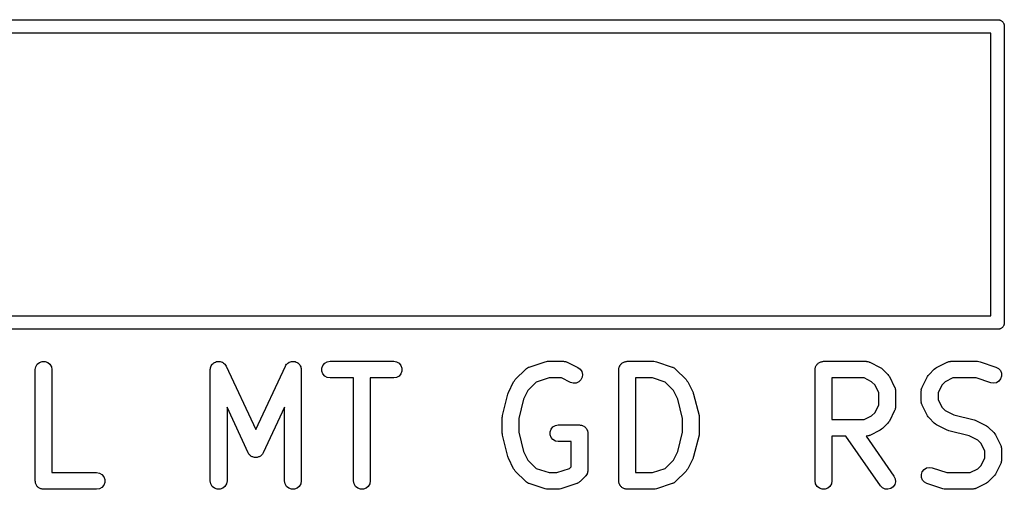
# Model space of a CAD drawing. Extents: x 98.6 to 159.3, y -134.1 to -91.
# Drawn here: x 130.6 to 139.5, y -134.1 to -129.9 of the extents above; entities that cross this region are included whole.
import ezdxf

# ---------------------------------------------------------------- set-up
doc = ezdxf.new("R2010")
doc.units = 0
doc.header["$MEASUREMENT"] = 0
doc.layers.add('BLACK', color=7, linetype='CONTINUOUS')

msp = doc.modelspace()

# ---------------------------------------------------------------- linework, layer by layer
at = {"layer": 'BLACK', "linetype": 'CONTINUOUS'}
for p, q in [((121.565, -129.91), (139.415, -129.91)), ((139.415, -129.91), (139.421, -129.91)), ((139.415, -129.91), (139.415, -129.91)), ((139.421, -129.91), (139.426, -129.912)), ((139.426, -129.912), (139.431, -129.913)), ((139.431, -129.913), (139.435, -129.915)), ((139.435, -129.915), (139.44, -129.917)), ((139.44, -129.917), (139.445, -129.921)), ((139.445, -129.921), (139.449, -129.923)), ((139.449, -129.923), (139.453, -129.927)), ((139.453, -129.927), (139.457, -129.931)), ((139.457, -129.931), (139.459, -129.935)), ((139.459, -129.935), (139.463, -129.94)), ((139.463, -129.94), (139.465, -129.945)), ((139.465, -129.945), (139.467, -129.949)), ((139.467, -129.949), (139.468, -129.954)), ((139.468, -129.954), (139.47, -129.959)), ((139.47, -129.959), (139.47, -129.965)), ((139.47, -129.965), (139.47, -129.965)), ((139.47, -129.965), (139.47, -132.635)), ((139.35, -130.03), (121.63, -130.03)), ((139.35, -132.57), (139.35, -130.03)), ((121.63, -132.57), (139.35, -132.57)), ((139.47, -132.635), (139.47, -132.635)), ((139.47, -132.635), (139.47, -132.641)), ((139.415, -132.69), (121.565, -132.69)), ((139.421, -132.69), (139.415, -132.69)), ((139.415, -132.69), (139.415, -132.69)), ((139.426, -132.688), (139.421, -132.69)), ((139.431, -132.687), (139.426, -132.688)), ((139.435, -132.685), (139.431, -132.687)), ((139.44, -132.683), (139.435, -132.685)), ((139.445, -132.679), (139.44, -132.683)), ((139.449, -132.677), (139.445, -132.679)), ((139.453, -132.673), (139.449, -132.677)), ((139.457, -132.669), (139.453, -132.673)), ((139.459, -132.665), (139.457, -132.669)), ((139.463, -132.66), (139.459, -132.665)), ((139.465, -132.655), (139.463, -132.66)), ((139.467, -132.651), (139.465, -132.655)), ((139.468, -132.646), (139.467, -132.651)), ((139.47, -132.641), (139.468, -132.646)), ((130.79, -133.004), (130.81, -132.987)), ((130.81, -132.987), (130.835, -132.979)), ((130.835, -132.979), (130.861, -132.979)), ((130.861, -132.979), (130.885, -132.987)), ((130.885, -132.987), (130.905, -133.004)), ((132.379, -132.99), (132.382, -132.987)), ((132.382, -132.987), (132.391, -132.984)), ((132.391, -132.984), (132.4, -132.98)), ((132.4, -132.98), (132.403, -132.98)), ((132.403, -132.98), (132.406, -132.979)), ((132.406, -132.979), (132.416, -132.979)), ((132.416, -132.979), (132.426, -132.978)), ((132.426, -132.978), (132.429, -132.979)), ((132.429, -132.979), (132.432, -132.979)), ((132.432, -132.979), (132.441, -132.982)), ((132.441, -132.982), (132.451, -132.984)), ((132.451, -132.984), (132.453, -132.986)), ((132.453, -132.986), (132.457, -132.987)), ((132.457, -132.987), (132.464, -132.994)), ((133.041, -132.994), (133.048, -132.987)), ((133.048, -132.987), (133.051, -132.986)), ((133.051, -132.986), (133.054, -132.984)), ((133.054, -132.984), (133.063, -132.982)), ((133.063, -132.982), (133.073, -132.979)), ((133.073, -132.979), (133.076, -132.979)), ((133.076, -132.979), (133.079, -132.978)), ((133.079, -132.978), (133.089, -132.979)), ((133.089, -132.979), (133.099, -132.979)), ((133.099, -132.979), (133.102, -132.98)), ((133.102, -132.98), (133.105, -132.98)), ((133.105, -132.98), (133.114, -132.984)), ((133.114, -132.984), (133.123, -132.987)), ((133.123, -132.987), (133.126, -132.99)), ((133.371, -132.995), (133.393, -132.982)), ((133.393, -132.982), (133.419, -132.977)), ((133.419, -132.977), (133.99, -132.977)), ((133.99, -132.977), (134.016, -132.982)), ((134.016, -132.982), (134.039, -132.995)), ((135.205, -133.029), (135.348, -132.981)), ((135.348, -132.981), (135.36, -132.979)), ((135.36, -132.979), (135.371, -132.977)), ((135.371, -132.977), (135.514, -132.977)), ((135.514, -132.977), (135.519, -132.978)), ((135.519, -132.978), (135.523, -132.978)), ((135.523, -132.978), (135.531, -132.98)), ((135.531, -132.98), (135.54, -132.982)), ((135.54, -132.982), (135.544, -132.984)), ((135.544, -132.984), (135.548, -132.985)), ((135.548, -132.985), (135.643, -133.033)), ((136.043, -132.992), (136.048, -132.987)), ((136.048, -132.987), (136.054, -132.985)), ((136.054, -132.985), (136.06, -132.982)), ((136.06, -132.982), (136.067, -132.981)), ((136.067, -132.981), (136.073, -132.979)), ((136.073, -132.979), (136.079, -132.979)), ((136.079, -132.979), (136.086, -132.977)), ((136.086, -132.977), (136.324, -132.977)), ((136.324, -132.977), (136.336, -132.979)), ((136.336, -132.979), (136.348, -132.981)), ((136.348, -132.981), (136.49, -133.029)), ((137.805, -132.992), (137.81, -132.987)), ((137.81, -132.987), (137.816, -132.985)), ((137.816, -132.985), (137.822, -132.982)), ((137.822, -132.982), (137.828, -132.981)), ((137.828, -132.981), (137.835, -132.979)), ((137.835, -132.979), (137.841, -132.979)), ((137.841, -132.979), (137.848, -132.977)), ((137.848, -132.977), (138.229, -132.977)), ((138.229, -132.977), (138.233, -132.978)), ((138.233, -132.978), (138.237, -132.978)), ((138.237, -132.978), (138.246, -132.98)), ((138.246, -132.98), (138.254, -132.982)), ((138.254, -132.982), (138.258, -132.984)), ((138.258, -132.984), (138.262, -132.985)), ((138.262, -132.985), (138.357, -133.033)), ((138.862, -133.033), (138.957, -132.985)), ((138.957, -132.985), (138.961, -132.984)), ((138.961, -132.984), (138.965, -132.982)), ((138.965, -132.982), (138.973, -132.98)), ((138.973, -132.98), (138.982, -132.978)), ((138.982, -132.978), (138.986, -132.978)), ((138.986, -132.978), (138.99, -132.977)), ((138.99, -132.977), (139.229, -132.977)), ((139.229, -132.977), (139.24, -132.979)), ((139.24, -132.979), (139.252, -132.981)), ((139.252, -132.981), (139.395, -133.029)), ((130.773, -133.052), (130.777, -133.027)), ((130.773, -134.052), (130.773, -133.052)), ((130.777, -133.027), (130.79, -133.004)), ((130.905, -133.004), (130.918, -133.027)), ((130.918, -133.027), (130.923, -133.052)), ((130.923, -133.052), (130.923, -133.977)), ((132.344, -133.052), (132.346, -133.043)), ((132.344, -134.052), (132.344, -133.052)), ((132.346, -133.043), (132.347, -133.033)), ((132.347, -133.033), (132.348, -133.03)), ((132.348, -133.03), (132.349, -133.027)), ((132.349, -133.027), (132.353, -133.018)), ((132.353, -133.018), (132.358, -133.009)), ((132.358, -133.009), (132.36, -133.007)), ((132.36, -133.007), (132.362, -133.004)), ((132.362, -133.004), (132.369, -132.998)), ((132.369, -132.998), (132.376, -132.991)), ((132.376, -132.991), (132.379, -132.99)), ((132.464, -132.994), (132.472, -132.999)), ((132.472, -132.999), (132.474, -133.002)), ((132.474, -133.002), (132.476, -133.004)), ((132.476, -133.004), (132.481, -133.013)), ((132.481, -133.013), (132.487, -133.021)), ((132.487, -133.021), (132.752, -133.589)), ((132.752, -133.589), (133.018, -133.021)), ((133.018, -133.021), (133.023, -133.013)), ((133.023, -133.013), (133.028, -133.004)), ((133.028, -133.004), (133.031, -133.002)), ((133.031, -133.002), (133.033, -132.999)), ((133.033, -132.999), (133.041, -132.994)), ((133.126, -132.99), (133.129, -132.991)), ((133.129, -132.991), (133.136, -132.998)), ((133.136, -132.998), (133.143, -133.004)), ((133.143, -133.004), (133.145, -133.007)), ((133.145, -133.007), (133.147, -133.009)), ((133.147, -133.009), (133.151, -133.018)), ((133.151, -133.018), (133.156, -133.027)), ((133.156, -133.027), (133.157, -133.03)), ((133.157, -133.03), (133.158, -133.033)), ((133.158, -133.033), (133.159, -133.043)), ((133.159, -133.043), (133.161, -133.052)), ((133.161, -133.052), (133.161, -134.052)), ((133.345, -133.039), (133.354, -133.015)), ((133.345, -133.065), (133.345, -133.039)), ((133.354, -133.09), (133.345, -133.065)), ((133.354, -133.015), (133.371, -132.995)), ((134.039, -132.995), (134.055, -133.015)), ((134.055, -133.015), (134.064, -133.039)), ((134.064, -133.065), (134.055, -133.09)), ((134.064, -133.039), (134.064, -133.065)), ((135.08, -133.142), (135.176, -133.047)), ((135.176, -133.047), (135.179, -133.044)), ((135.179, -133.044), (135.182, -133.041)), ((135.182, -133.041), (135.19, -133.037)), ((135.19, -133.037), (135.197, -133.032)), ((135.197, -133.032), (135.201, -133.031)), ((135.201, -133.031), (135.205, -133.029)), ((135.643, -133.033), (135.664, -133.048)), ((135.664, -133.048), (135.678, -133.07)), ((135.678, -133.07), (135.684, -133.096)), ((136.011, -133.052), (136.012, -133.046)), ((136.011, -134.052), (136.011, -133.052)), ((136.012, -133.039), (136.014, -133.033)), ((136.012, -133.046), (136.012, -133.039)), ((136.014, -133.033), (136.015, -133.027)), ((136.015, -133.027), (136.019, -133.021)), ((136.019, -133.021), (136.021, -133.015)), ((136.021, -133.015), (136.025, -133.01)), ((136.025, -133.01), (136.028, -133.004)), ((136.028, -133.004), (136.033, -133)), ((136.033, -133), (136.038, -132.995)), ((136.038, -132.995), (136.043, -132.992)), ((136.49, -133.029), (136.494, -133.031)), ((136.494, -133.031), (136.498, -133.032)), ((136.498, -133.032), (136.506, -133.037)), ((136.506, -133.037), (136.513, -133.041)), ((136.513, -133.041), (136.516, -133.044)), ((136.516, -133.044), (136.52, -133.047)), ((136.52, -133.047), (136.615, -133.142)), ((137.773, -133.052), (137.774, -133.046)), ((137.773, -134.052), (137.773, -133.052)), ((137.774, -133.039), (137.776, -133.033)), ((137.774, -133.046), (137.774, -133.039)), ((137.776, -133.033), (137.777, -133.027)), ((137.777, -133.027), (137.78, -133.021)), ((137.78, -133.021), (137.783, -133.015)), ((137.783, -133.015), (137.787, -133.01)), ((137.787, -133.01), (137.79, -133.004)), ((137.79, -133.004), (137.795, -133)), ((137.795, -133), (137.799, -132.995)), ((137.799, -132.995), (137.805, -132.992)), ((138.357, -133.033), (138.367, -133.04)), ((138.367, -133.04), (138.377, -133.047)), ((138.377, -133.047), (138.424, -133.095)), ((138.795, -133.095), (138.842, -133.047)), ((138.842, -133.047), (138.852, -133.04)), ((138.852, -133.04), (138.862, -133.033)), ((139.395, -133.029), (139.418, -133.041)), ((139.418, -133.041), (139.435, -133.061)), ((139.435, -133.061), (139.445, -133.085)), ((133.371, -133.11), (133.354, -133.09)), ((133.393, -133.123), (133.371, -133.11)), ((133.419, -133.127), (133.393, -133.123)), ((133.63, -133.127), (133.419, -133.127)), ((133.63, -134.052), (133.63, -133.127)), ((133.99, -133.127), (133.78, -133.127)), ((133.78, -133.127), (133.78, -134.052)), ((134.016, -133.123), (133.99, -133.127)), ((134.039, -133.11), (134.016, -133.123)), ((134.055, -133.09), (134.039, -133.11)), ((135.019, -133.257), (135.066, -133.162)), ((135.066, -133.162), (135.073, -133.152)), ((135.073, -133.152), (135.08, -133.142)), ((135.269, -133.166), (135.195, -133.24)), ((135.384, -133.127), (135.269, -133.166)), ((135.497, -133.127), (135.384, -133.127)), ((135.576, -133.167), (135.497, -133.127)), ((135.651, -133.163), (135.627, -133.173)), ((135.67, -133.145), (135.651, -133.163)), ((135.681, -133.121), (135.67, -133.145)), ((135.684, -133.096), (135.681, -133.121)), ((136.161, -133.127), (136.161, -133.977)), ((136.312, -133.127), (136.161, -133.127)), ((136.426, -133.166), (136.312, -133.127)), ((136.5, -133.24), (136.426, -133.166)), ((136.615, -133.142), (136.622, -133.152)), ((136.622, -133.152), (136.629, -133.162)), ((136.629, -133.162), (136.677, -133.257)), ((137.923, -133.127), (137.923, -133.501)), ((138.211, -133.127), (137.923, -133.127)), ((138.279, -133.162), (138.211, -133.127)), ((138.31, -133.192), (138.279, -133.162)), ((138.424, -133.095), (138.431, -133.104)), ((138.431, -133.104), (138.439, -133.114)), ((138.439, -133.114), (138.486, -133.209)), ((138.733, -133.209), (138.781, -133.114)), ((138.781, -133.114), (138.788, -133.104)), ((138.788, -133.104), (138.795, -133.095)), ((138.94, -133.162), (138.909, -133.192)), ((139.008, -133.127), (138.94, -133.162)), ((139.216, -133.127), (139.008, -133.127)), ((139.348, -133.171), (139.216, -133.127)), ((139.421, -133.156), (139.399, -133.17)), ((139.437, -133.136), (139.421, -133.156)), ((139.446, -133.111), (139.437, -133.136)), ((139.445, -133.085), (139.446, -133.111)), ((135.195, -133.24), (135.156, -133.317)), ((135.601, -133.175), (135.576, -133.167)), ((135.627, -133.173), (135.601, -133.175)), ((136.539, -133.317), (136.5, -133.24)), ((138.344, -133.261), (138.31, -133.192)), ((138.486, -133.209), (138.487, -133.213)), ((138.487, -133.213), (138.49, -133.217)), ((138.49, -133.217), (138.491, -133.226)), ((138.491, -133.226), (138.494, -133.234)), ((138.494, -133.234), (138.493, -133.239)), ((138.493, -133.239), (138.494, -133.243)), ((138.494, -133.243), (138.494, -133.386)), ((138.725, -133.234), (138.728, -133.226)), ((138.726, -133.239), (138.725, -133.234)), ((138.725, -133.243), (138.726, -133.239)), ((138.725, -133.338), (138.725, -133.243)), ((138.728, -133.226), (138.73, -133.217)), ((138.73, -133.217), (138.732, -133.213)), ((138.732, -133.213), (138.733, -133.209)), ((138.909, -133.192), (138.875, -133.261)), ((139.373, -133.175), (139.348, -133.171)), ((139.399, -133.17), (139.373, -133.175)), ((134.965, -133.463), (135.013, -133.272)), ((135.013, -133.272), (135.016, -133.265)), ((135.016, -133.265), (135.019, -133.257)), ((135.156, -133.317), (135.113, -133.49)), ((136.582, -133.49), (136.539, -133.317)), ((136.677, -133.257), (136.679, -133.265)), ((136.679, -133.265), (136.682, -133.272)), ((136.682, -133.272), (136.73, -133.463)), ((138.344, -133.368), (138.344, -133.261)), ((138.726, -133.342), (138.725, -133.338)), ((138.725, -133.347), (138.726, -133.342)), ((138.875, -133.261), (138.875, -133.32)), ((138.875, -133.32), (138.909, -133.389)), ((132.684, -133.798), (132.494, -133.39)), ((132.494, -133.39), (132.494, -134.052)), ((133.011, -133.39), (132.82, -133.798)), ((133.011, -134.052), (133.011, -133.39)), ((138.31, -133.437), (138.344, -133.368)), ((138.486, -133.419), (138.439, -133.514)), ((138.487, -133.415), (138.486, -133.419)), ((138.49, -133.411), (138.487, -133.415)), ((138.491, -133.403), (138.49, -133.411)), ((138.494, -133.394), (138.491, -133.403)), ((138.494, -133.386), (138.493, -133.39)), ((138.493, -133.39), (138.494, -133.394)), ((138.728, -133.355), (138.725, -133.347)), ((138.73, -133.364), (138.728, -133.355)), ((138.732, -133.367), (138.73, -133.364)), ((138.733, -133.372), (138.732, -133.367)), ((138.781, -133.467), (138.733, -133.372)), ((138.909, -133.389), (138.94, -133.419)), ((138.94, -133.419), (139.017, -133.458)), ((134.963, -133.481), (134.965, -133.472)), ((134.963, -133.624), (134.963, -133.481)), ((134.965, -133.472), (134.965, -133.463)), ((135.113, -133.49), (135.113, -133.615)), ((136.582, -133.615), (136.582, -133.49)), ((136.73, -133.463), (136.731, -133.472)), ((136.731, -133.472), (136.732, -133.481)), ((136.732, -133.481), (136.732, -133.624)), ((137.923, -133.501), (138.211, -133.501)), ((138.211, -133.501), (138.279, -133.467)), ((138.279, -133.467), (138.31, -133.437)), ((138.439, -133.514), (138.431, -133.524)), ((138.788, -133.477), (138.781, -133.467)), ((138.795, -133.486), (138.788, -133.477)), ((138.842, -133.534), (138.795, -133.486)), ((139.017, -133.458), (139.199, -133.503)), ((139.199, -133.503), (139.207, -133.507)), ((139.207, -133.507), (139.214, -133.509)), ((139.214, -133.509), (139.31, -133.557)), ((135.393, -133.611), (135.402, -133.586)), ((135.402, -133.586), (135.418, -133.566)), ((135.418, -133.566), (135.441, -133.553)), ((135.441, -133.553), (135.467, -133.549)), ((135.467, -133.549), (135.657, -133.549)), ((135.657, -133.549), (135.664, -133.55)), ((135.664, -133.55), (135.67, -133.55)), ((135.67, -133.55), (135.676, -133.552)), ((135.676, -133.552), (135.683, -133.553)), ((135.683, -133.553), (135.688, -133.557)), ((135.688, -133.557), (135.695, -133.559)), ((135.695, -133.559), (135.7, -133.563)), ((135.7, -133.563), (135.705, -133.566)), ((135.705, -133.566), (135.71, -133.571)), ((135.71, -133.571), (135.715, -133.576)), ((135.715, -133.576), (135.718, -133.581)), ((135.718, -133.581), (135.722, -133.586)), ((135.722, -133.586), (135.724, -133.592)), ((135.724, -133.592), (135.728, -133.598)), ((135.728, -133.598), (135.729, -133.605)), ((135.729, -133.605), (135.731, -133.611)), ((138.357, -133.596), (138.262, -133.643)), ((138.367, -133.588), (138.357, -133.596)), ((138.377, -133.582), (138.367, -133.588)), ((138.424, -133.534), (138.377, -133.582)), ((138.431, -133.524), (138.424, -133.534)), ((138.852, -133.541), (138.842, -133.534)), ((138.862, -133.548), (138.852, -133.541)), ((138.957, -133.596), (138.862, -133.548)), ((138.965, -133.598), (138.957, -133.596)), ((138.972, -133.601), (138.965, -133.598)), ((139.155, -133.647), (138.972, -133.601)), ((139.31, -133.557), (139.319, -133.564)), ((139.319, -133.564), (139.329, -133.571)), ((139.329, -133.571), (139.377, -133.618)), ((134.965, -133.633), (134.963, -133.624)), ((134.965, -133.642), (134.965, -133.633)), ((135.013, -133.832), (134.965, -133.642)), ((135.113, -133.615), (135.156, -133.788)), ((135.393, -133.637), (135.393, -133.611)), ((135.402, -133.661), (135.393, -133.637)), ((135.418, -133.681), (135.402, -133.661)), ((135.441, -133.694), (135.418, -133.681)), ((135.467, -133.699), (135.441, -133.694)), ((135.731, -133.611), (135.731, -133.617)), ((135.731, -133.617), (135.732, -133.624)), ((135.732, -133.624), (135.732, -133.957)), ((136.539, -133.788), (136.582, -133.615)), ((136.73, -133.642), (136.682, -133.832)), ((136.731, -133.633), (136.73, -133.642)), ((136.732, -133.624), (136.731, -133.633)), ((138.047, -133.651), (137.923, -133.651)), ((137.923, -133.651), (137.923, -134.052)), ((138.358, -134.095), (138.047, -133.651)), ((138.233, -133.65), (138.23, -133.651)), ((138.23, -133.651), (138.48, -134.009)), ((138.237, -133.651), (138.233, -133.65)), ((138.246, -133.648), (138.237, -133.651)), ((138.254, -133.647), (138.246, -133.648)), ((138.258, -133.645), (138.254, -133.647)), ((138.262, -133.643), (138.258, -133.645)), ((139.232, -133.685), (139.155, -133.647)), ((139.262, -133.716), (139.232, -133.685)), ((139.377, -133.618), (139.384, -133.628)), ((139.384, -133.628), (139.391, -133.638)), ((139.391, -133.638), (139.439, -133.733)), ((135.582, -133.699), (135.467, -133.699)), ((135.582, -133.926), (135.582, -133.699)), ((139.296, -133.784), (139.262, -133.716)), ((139.296, -133.844), (139.296, -133.784)), ((139.439, -133.733), (139.44, -133.737)), ((139.44, -133.737), (139.442, -133.741)), ((139.442, -133.741), (139.443, -133.75)), ((139.443, -133.75), (139.446, -133.758)), ((139.446, -133.758), (139.446, -133.762)), ((139.446, -133.762), (139.446, -133.767)), ((139.446, -133.767), (139.446, -133.862)), ((132.688, -133.804), (132.684, -133.798)), ((132.691, -133.81), (132.688, -133.804)), ((132.696, -133.814), (132.691, -133.81)), ((132.699, -133.82), (132.696, -133.814)), ((132.705, -133.823), (132.699, -133.82)), ((132.709, -133.828), (132.705, -133.823)), ((132.715, -133.831), (132.709, -133.828)), ((132.721, -133.835), (132.715, -133.831)), ((132.727, -133.836), (132.721, -133.835)), ((132.733, -133.839), (132.727, -133.836)), ((132.74, -133.84), (132.733, -133.839)), ((132.746, -133.841), (132.74, -133.84)), ((132.752, -133.841), (132.746, -133.841)), ((132.759, -133.841), (132.752, -133.841)), ((132.765, -133.84), (132.759, -133.841)), ((132.772, -133.839), (132.765, -133.84)), ((132.778, -133.836), (132.772, -133.839)), ((132.784, -133.835), (132.778, -133.836)), ((132.789, -133.831), (132.784, -133.835)), ((132.795, -133.828), (132.789, -133.831)), ((132.8, -133.823), (132.795, -133.828)), ((132.805, -133.82), (132.8, -133.823)), ((132.809, -133.814), (132.805, -133.82)), ((132.814, -133.81), (132.809, -133.814)), ((132.817, -133.804), (132.814, -133.81)), ((132.82, -133.798), (132.817, -133.804)), ((135.016, -133.84), (135.013, -133.832)), ((135.019, -133.848), (135.016, -133.84)), ((135.066, -133.943), (135.019, -133.848)), ((135.156, -133.788), (135.195, -133.865)), ((135.195, -133.865), (135.269, -133.939)), ((136.426, -133.939), (136.5, -133.865)), ((136.5, -133.865), (136.539, -133.788)), ((136.677, -133.848), (136.629, -133.943)), ((136.679, -133.84), (136.677, -133.848)), ((136.682, -133.832), (136.679, -133.84)), ((139.262, -133.913), (139.296, -133.844)), ((139.446, -133.87), (139.443, -133.879)), ((139.446, -133.862), (139.446, -133.866)), ((139.446, -133.866), (139.446, -133.87)), ((135.073, -133.953), (135.066, -133.943)), ((135.08, -133.963), (135.073, -133.953)), ((135.269, -133.939), (135.384, -133.977)), ((135.454, -133.977), (135.569, -133.939)), ((135.569, -133.939), (135.582, -133.926)), ((135.732, -133.957), (135.732, -133.96)), ((135.732, -133.96), (135.732, -133.964)), ((136.312, -133.977), (136.426, -133.939)), ((136.622, -133.953), (136.615, -133.963)), ((136.629, -133.943), (136.622, -133.953)), ((138.734, -133.969), (138.75, -133.949)), ((138.75, -133.949), (138.772, -133.935)), ((138.772, -133.935), (138.798, -133.93)), ((138.798, -133.93), (138.824, -133.934)), ((138.824, -133.934), (138.955, -133.977)), ((139.163, -133.977), (139.232, -133.943)), ((139.232, -133.943), (139.262, -133.913)), ((139.439, -133.895), (139.391, -133.991)), ((139.44, -133.891), (139.439, -133.895)), ((139.442, -133.888), (139.44, -133.891)), ((139.443, -133.879), (139.442, -133.888)), ((130.923, -133.977), (131.324, -133.977)), ((131.324, -133.977), (131.349, -133.982)), ((131.349, -133.982), (131.372, -133.995)), ((131.372, -133.995), (131.389, -134.015)), ((131.389, -134.015), (131.398, -134.039)), ((131.398, -134.039), (131.398, -134.065)), ((135.176, -134.058), (135.08, -133.963)), ((135.384, -133.977), (135.454, -133.977)), ((135.71, -134.01), (135.663, -134.058)), ((135.712, -134.007), (135.71, -134.01)), ((135.715, -134.005), (135.712, -134.007)), ((135.719, -133.997), (135.715, -134.005)), ((135.725, -133.989), (135.719, -133.997)), ((135.726, -133.986), (135.725, -133.989)), ((135.728, -133.983), (135.726, -133.986)), ((135.729, -133.973), (135.728, -133.983)), ((135.732, -133.964), (135.729, -133.973)), ((136.161, -133.977), (136.312, -133.977)), ((136.615, -133.963), (136.52, -134.058)), ((138.48, -134.009), (138.491, -134.033)), ((138.491, -134.033), (138.494, -134.059)), ((138.726, -133.994), (138.734, -133.969)), ((138.727, -134.02), (138.726, -133.994)), ((138.736, -134.044), (138.727, -134.02)), ((138.753, -134.064), (138.736, -134.044)), ((138.955, -133.977), (139.163, -133.977)), ((139.377, -134.01), (139.329, -134.058)), ((139.384, -134), (139.377, -134.01)), ((139.391, -133.991), (139.384, -134)), ((130.774, -134.059), (130.773, -134.052)), ((130.774, -134.065), (130.774, -134.059)), ((130.776, -134.072), (130.774, -134.065)), ((130.777, -134.078), (130.776, -134.072)), ((130.78, -134.084), (130.777, -134.078)), ((130.783, -134.09), (130.78, -134.084)), ((130.787, -134.095), (130.783, -134.09)), ((130.79, -134.101), (130.787, -134.095)), ((130.795, -134.105), (130.79, -134.101)), ((130.799, -134.11), (130.795, -134.105)), ((130.805, -134.113), (130.799, -134.11)), ((130.81, -134.117), (130.805, -134.113)), ((130.816, -134.12), (130.81, -134.117)), ((130.822, -134.123), (130.816, -134.12)), ((130.828, -134.124), (130.822, -134.123)), ((130.835, -134.126), (130.828, -134.124)), ((130.841, -134.126), (130.835, -134.126)), ((130.848, -134.127), (130.841, -134.126)), ((131.324, -134.127), (130.848, -134.127)), ((131.349, -134.123), (131.324, -134.127)), ((131.372, -134.11), (131.349, -134.123)), ((131.389, -134.09), (131.372, -134.11)), ((131.398, -134.065), (131.389, -134.09)), ((132.349, -134.078), (132.344, -134.052)), ((132.362, -134.101), (132.349, -134.078)), ((132.382, -134.117), (132.362, -134.101)), ((132.406, -134.126), (132.382, -134.117)), ((132.432, -134.126), (132.406, -134.126)), ((132.457, -134.117), (132.432, -134.126)), ((132.476, -134.101), (132.457, -134.117)), ((132.49, -134.078), (132.476, -134.101)), ((132.494, -134.052), (132.49, -134.078)), ((133.015, -134.078), (133.011, -134.052)), ((133.028, -134.101), (133.015, -134.078)), ((133.048, -134.117), (133.028, -134.101)), ((133.073, -134.126), (133.048, -134.117)), ((133.099, -134.126), (133.073, -134.126)), ((133.123, -134.117), (133.099, -134.126)), ((133.143, -134.101), (133.123, -134.117)), ((133.156, -134.078), (133.143, -134.101)), ((133.161, -134.052), (133.156, -134.078)), ((133.634, -134.078), (133.63, -134.052)), ((133.647, -134.101), (133.634, -134.078)), ((133.667, -134.117), (133.647, -134.101)), ((133.692, -134.126), (133.667, -134.117)), ((133.718, -134.126), (133.692, -134.126)), ((133.742, -134.117), (133.718, -134.126)), ((133.762, -134.101), (133.742, -134.117)), ((133.775, -134.078), (133.762, -134.101)), ((133.78, -134.052), (133.775, -134.078)), ((135.179, -134.06), (135.176, -134.058)), ((135.182, -134.064), (135.179, -134.06)), ((135.19, -134.068), (135.182, -134.064)), ((135.197, -134.073), (135.19, -134.068)), ((135.201, -134.074), (135.197, -134.073)), ((135.205, -134.076), (135.201, -134.074)), ((135.348, -134.124), (135.205, -134.076)), ((135.36, -134.125), (135.348, -134.124)), ((135.371, -134.127), (135.36, -134.125)), ((135.467, -134.127), (135.371, -134.127)), ((135.479, -134.125), (135.467, -134.127)), ((135.49, -134.124), (135.479, -134.125)), ((135.633, -134.076), (135.49, -134.124)), ((135.637, -134.074), (135.633, -134.076)), ((135.641, -134.073), (135.637, -134.074)), ((135.648, -134.068), (135.641, -134.073)), ((135.656, -134.064), (135.648, -134.068)), ((135.659, -134.06), (135.656, -134.064)), ((135.663, -134.058), (135.659, -134.06)), ((136.012, -134.059), (136.011, -134.052)), ((136.012, -134.065), (136.012, -134.059)), ((136.014, -134.072), (136.012, -134.065)), ((136.015, -134.078), (136.014, -134.072)), ((136.019, -134.084), (136.015, -134.078)), ((136.021, -134.09), (136.019, -134.084)), ((136.025, -134.095), (136.021, -134.09)), ((136.028, -134.101), (136.025, -134.095)), ((136.033, -134.105), (136.028, -134.101)), ((136.038, -134.11), (136.033, -134.105)), ((136.043, -134.113), (136.038, -134.11)), ((136.048, -134.117), (136.043, -134.113)), ((136.054, -134.12), (136.048, -134.117)), ((136.06, -134.123), (136.054, -134.12)), ((136.067, -134.124), (136.06, -134.123)), ((136.073, -134.126), (136.067, -134.124)), ((136.079, -134.126), (136.073, -134.126)), ((136.086, -134.127), (136.079, -134.126)), ((136.324, -134.127), (136.086, -134.127)), ((136.336, -134.125), (136.324, -134.127)), ((136.348, -134.124), (136.336, -134.125)), ((136.49, -134.076), (136.348, -134.124)), ((136.494, -134.074), (136.49, -134.076)), ((136.498, -134.073), (136.494, -134.074)), ((136.506, -134.068), (136.498, -134.073)), ((136.513, -134.064), (136.506, -134.068)), ((136.516, -134.06), (136.513, -134.064)), ((136.52, -134.058), (136.516, -134.06)), ((137.777, -134.078), (137.773, -134.052)), ((137.79, -134.101), (137.777, -134.078)), ((137.81, -134.117), (137.79, -134.101)), ((137.835, -134.126), (137.81, -134.117)), ((137.861, -134.126), (137.835, -134.126)), ((137.885, -134.117), (137.861, -134.126)), ((137.905, -134.101), (137.885, -134.117)), ((137.918, -134.078), (137.905, -134.101)), ((137.923, -134.052), (137.918, -134.078)), ((138.376, -134.114), (138.358, -134.095)), ((138.4, -134.125), (138.376, -134.114)), ((138.426, -134.127), (138.4, -134.125)), ((138.451, -134.12), (138.426, -134.127)), ((138.472, -134.105), (138.451, -134.12)), ((138.487, -134.084), (138.472, -134.105)), ((138.494, -134.059), (138.487, -134.084)), ((138.776, -134.076), (138.753, -134.064)), ((138.919, -134.124), (138.776, -134.076)), ((138.931, -134.125), (138.919, -134.124)), ((138.943, -134.127), (138.931, -134.125)), ((139.181, -134.127), (138.943, -134.127)), ((139.185, -134.127), (139.181, -134.127)), ((139.19, -134.127), (139.185, -134.127)), ((139.198, -134.124), (139.19, -134.127)), ((139.207, -134.123), (139.198, -134.124)), ((139.21, -134.121), (139.207, -134.123)), ((139.214, -134.119), (139.21, -134.121)), ((139.31, -134.072), (139.214, -134.119)), ((139.319, -134.065), (139.31, -134.072)), ((139.329, -134.058), (139.319, -134.065))]:
    msp.add_line(p, q, dxfattribs=at)

doc.saveas('drawing.dxf')
